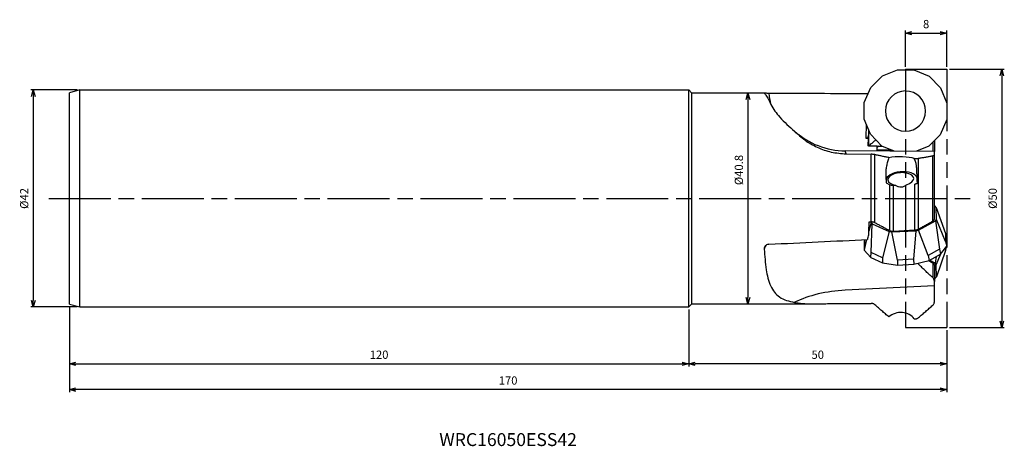
# Model space of a CAD drawing. Extents: x -180 to 11, y -48 to 35.
import ezdxf
from ezdxf.enums import TextEntityAlignment as Align

# ---------------------------------------------------------------- set-up
doc = ezdxf.new("R2010")
doc.units = 0
doc.linetypes.add('AM_ISO08W050', pattern=[18, 12, -1.5, 3, -1.5])
doc.linetypes.add('AM_ISO09W050', pattern=[22.5, 12, -1.5, 3, -1.5, 3, -1.5])
doc.layers.get('0').update_dxf_attribs({"linetype": 'CONTINUOUS'})
doc.layers.get('DEFPOINTS').update_dxf_attribs({"linetype": 'CONTINUOUS'})
for name, color, linetype in [('AM_0', 7, 'CONTINUOUS'), ('AM_11', 3, 'AM_ISO09W050'), ('AM_5', 3, 'CONTINUOUS'), ('AM_6', 2, 'CONTINUOUS'), ('AM_7', 4, 'AM_ISO08W050')]:
    doc.layers.add(name, color=color, linetype=linetype)
doc.styles.add('ASAMI', font='simplex.shx', dxfattribs={"bigfont": 'EXTFONT.SHX'})
doc.styles.get("Standard").update_dxf_attribs({"font": 'simplex.shx', "bigfont": 'EXTFONT.SHX'})
doc.dimstyles.new('AM_JIS$0', dxfattribs={"dimtxt": 3.8, "dimasz": 2.5, "dimexe": 1, "dimexo": 0, "dimgap": 1.5, "dimtad": 3, "dimzin": 1, "dimtxsty": 'STANDARD', "dimblk": 'OPEN30', "dimcen": 0, "dimclrd": 3, "dimclre": 3, "dimclrt": 2, "dimaunit": 1, "dimazin": 3, "dimtp": 0.1, "dimtm": 0.1, "dimtfac": 0.71, "dimtmove": 0, "dimatfit": 3})

# ---------------------------------------------------------------- blocks, each defined once
blk = doc.blocks.new('_OPEN30')
at = {"color": 0}
for p, q in [((-1, 0.27), (0, 0)), ((0, 0), (-1, -0.27)), ((0, 0), (-1, 0))]:
    blk.add_line(p, q, dxfattribs=at)
blk = doc.blocks.new('*D5')
at = {"layer": 'AM_5'}
for p, q in [((-8, 25.5), (-8, 32.5)), ((0, 25.5), (0, 32.5)), ((-6.75, 32), (-1.25, 32))]:
    blk.add_line(p, q, dxfattribs=at)
at = {"layer": 'DEFPOINTS', "color": 0}
for p in [(0, 32), (-8, 25), (0, 25)]:
    blk.add_point(p, dxfattribs=at)
at = {"layer": 'AM_5', "xscale": 1.25, "yscale": 1.25, "zscale": 1.25, "rotation": 180}
blk.add_blockref('_OPEN30', (-8, 32), dxfattribs=at)
at = {"layer": 'AM_5', "xscale": 1.25, "yscale": 1.25, "zscale": 1.25}
blk.add_blockref('_OPEN30', (0, 32), dxfattribs=at)
at = {"layer": 'AM_5', "color": 2, "insert": (-4, 33.55), "char_height": 1.6, "attachment_point": 5, "style": 'ASAMI'}
blk.add_mtext('8', dxfattribs=at)
blk = doc.blocks.new('*D6')
at = {"layer": 'AM_5'}
for p, q in [((0.5, 25), (11.15, 25)), ((10.65, 23.75), (10.65, -23.75)), ((0.5, -25), (11.15, -25))]:
    blk.add_line(p, q, dxfattribs=at)
at = {"layer": 'DEFPOINTS', "color": 0}
for p in [(0, 25), (0, -25), (10.65, -25)]:
    blk.add_point(p, dxfattribs=at)
at = {"layer": 'AM_5', "xscale": 1.25, "yscale": 1.25, "zscale": 1.25}
for p, rotation in [((10.65, 25), 90.0000000000001), ((10.65, -25), 270.0000000000001)]:
    blk.add_blockref('_OPEN30', p, dxfattribs=dict(at, rotation=rotation))
at = {"layer": 'AM_5', "color": 2, "insert": (9.1, 0), "char_height": 1.6, "attachment_point": 5, "rotation": 90, "style": 'ASAMI'}
blk.add_mtext('%%c50', dxfattribs=at)
blk = doc.blocks.new('*D7')
at = {"layer": 'AM_5'}
blk.add_line((-38.53, 19.15), (-38.53, -19.15), dxfattribs=at)
at = {"layer": 'DEFPOINTS', "color": 0}
for p in [(-49.4, 20.4), (-49.4, -20.4), (-38.53, -20.4)]:
    blk.add_point(p, dxfattribs=at)
at = {"layer": 'AM_5', "xscale": 1.25, "yscale": 1.25, "zscale": 1.25}
for p, rotation in [((-38.53, 20.4), 90.0000000000001), ((-38.53, -20.4), 270.0000000000001)]:
    blk.add_blockref('_OPEN30', p, dxfattribs=dict(at, rotation=rotation))
at = {"layer": 'AM_5', "color": 2, "insert": (-40.08, 5.5), "char_height": 1.6, "attachment_point": 5, "rotation": 90, "style": 'ASAMI'}
blk.add_mtext('%%c40.8', dxfattribs=at)
blk = doc.blocks.new('*D8')
at = {"layer": 'AM_5'}
for p, q in [((-50, -21.5), (-50, -32.5)), ((0, -25.5), (0, -32.5)), ((-1.25, -32), (-48.75, -32))]:
    blk.add_line(p, q, dxfattribs=at)
at = {"layer": 'DEFPOINTS', "color": 0}
for p in [(-50, -21), (0, -25), (-50, -32)]:
    blk.add_point(p, dxfattribs=at)
at = {"layer": 'AM_5', "xscale": 1.25, "yscale": 1.25, "zscale": 1.25, "rotation": 180.0000000000001}
blk.add_blockref('_OPEN30', (-50, -32), dxfattribs=at)
at = {"layer": 'AM_5', "xscale": 1.25, "yscale": 1.25, "zscale": 1.25}
blk.add_blockref('_OPEN30', (0, -32), dxfattribs=at)
at = {"layer": 'AM_5', "color": 2, "insert": (-25, -30.45), "char_height": 1.6, "attachment_point": 5, "style": 'ASAMI'}
blk.add_mtext('50', dxfattribs=at)
blk = doc.blocks.new('*D9')
at = {"layer": 'AM_5'}
for p, q in [((-170, -20.96), (-170, -37.5)), ((0, -25.5), (0, -37.5)), ((-1.25, -37), (-168.75, -37))]:
    blk.add_line(p, q, dxfattribs=at)
at = {"layer": 'DEFPOINTS', "color": 0}
for p in [(-170, -20.46), (0, -25), (-170, -37)]:
    blk.add_point(p, dxfattribs=at)
at = {"layer": 'AM_5', "xscale": 1.25, "yscale": 1.25, "zscale": 1.25, "rotation": 180.0000000000001}
blk.add_blockref('_OPEN30', (-170, -37), dxfattribs=at)
at = {"layer": 'AM_5', "xscale": 1.25, "yscale": 1.25, "zscale": 1.25}
blk.add_blockref('_OPEN30', (0, -37), dxfattribs=at)
at = {"layer": 'AM_5', "color": 2, "insert": (-85, -35.45), "char_height": 1.6, "attachment_point": 5, "style": 'ASAMI'}
blk.add_mtext('170', dxfattribs=at)
blk = doc.blocks.new('*D10')
at = {"layer": 'AM_5'}
for p, q in [((-170, -20.96), (-170, -32.5)), ((-50, -21.5), (-50, -32.5)), ((-168.75, -32), (-51.25, -32))]:
    blk.add_line(p, q, dxfattribs=at)
at = {"layer": 'DEFPOINTS', "color": 0}
for p in [(-170, -20.46), (-50, -21), (-50, -32)]:
    blk.add_point(p, dxfattribs=at)
at = {"layer": 'AM_5', "xscale": 1.25, "yscale": 1.25, "zscale": 1.25, "rotation": 180.0000000000001}
blk.add_blockref('_OPEN30', (-170, -32), dxfattribs=at)
at = {"layer": 'AM_5', "xscale": 1.25, "yscale": 1.25, "zscale": 1.25}
blk.add_blockref('_OPEN30', (-50, -32), dxfattribs=at)
at = {"layer": 'AM_5', "color": 2, "insert": (-110, -30.45), "char_height": 1.6, "attachment_point": 5, "style": 'ASAMI'}
blk.add_mtext('120', dxfattribs=at)
blk = doc.blocks.new('*D11')
at = {"layer": 'AM_5'}
for p, q in [((-168.5, 21), (-177.5, 21)), ((-177, 19.75), (-177, -19.75)), ((-168.5, -21), (-177.5, -21))]:
    blk.add_line(p, q, dxfattribs=at)
at = {"layer": 'DEFPOINTS', "color": 0}
for p in [(-168, 21), (-177, -21), (-168, -21)]:
    blk.add_point(p, dxfattribs=at)
at = {"layer": 'AM_5', "xscale": 1.25, "yscale": 1.25, "zscale": 1.25}
for p, rotation in [((-177, 21), 90.0000000000001), ((-177, -21), 270.0000000000001)]:
    blk.add_blockref('_OPEN30', p, dxfattribs=dict(at, rotation=rotation))
at = {"layer": 'AM_5', "color": 2, "insert": (-178.55, 0), "char_height": 1.6, "attachment_point": 5, "rotation": 90, "style": 'ASAMI'}
blk.add_mtext('%%c42', dxfattribs=at)

msp = doc.modelspace()

# ---------------------------------------------------------------- linework, layer by layer
at = {"layer": 'AM_0'}
for p, q in [((-12.48, 23.72), (-9.54, 24.92)), ((-9.54, 24.92), (-6.36, 24.9)), ((-6.36, 24.9), (-3.43, 23.67)), ((-14.74, 21.48), (-12.48, 23.72)), ((-3.43, 23.67), (-1.2, 21.4)), ((-168, 21), (-170, 20.46)), ((-168, 21), (-50, 21)), ((-168, -21), (-168, 21)), ((-50, -21), (-50, 21)), ((-49.4, 20.4), (-50, 21)), ((-15.98, 18.55), (-14.74, 21.48)), ((-1.2, 21.4), (0, 18.45)), ((-170, -20.46), (-170, 20.46)), ((-49.4, -20.4), (-49.4, 20.4)), ((-35.36, 20.4), (-49.4, 20.4)), ((-15.33, 20.24), (-15.34, 20.07)), ((-16, 15.37), (-15.98, 18.55)), ((0, 18.45), (-0.02, 15.27)), ((-14.8, 12.42), (-16, 15.37)), ((-0.02, 15.27), (-1.25, 12.34)), ((-15.59, 14.36), (-15.7, 11.67)), ((-15.7, 11.67), (-15.26, 11.67)), ((-15.26, 11.67), (-15.27, 10.17)), ((-15.23, 11.67), (-15.26, 11.67)), ((-15.16, 13.31), (-15.17, 12.18)), ((-15.08, 12.67), (-15.07, 13.1)), ((-14.9, 12.67), (-15.08, 12.67)), ((-12.56, 10.15), (-14.8, 12.42)), ((-1.25, 12.34), (-3.51, 10.1)), ((-15.04, 10.17), (-15.27, 10.17)), ((-15.04, 10.17), (-15.04, 10.11)), ((-13.49, 10.11), (-15.04, 10.11)), ((-13.49, 10.11), (-13.14, 10.1)), ((-13.49, 9.34), (-13.49, 10.11)), ((-13.14, 10.1), (-12.43, 10.1)), ((-12.8, 10.1), (-12.8, 10.4)), ((-10.2, 9.16), (-12.56, 10.15)), ((-3.51, 10.1), (-5.88, 9.13)), ((-2.73, 10.88), (-2.73, 9.12)), ((-2.4, 11.2), (-2.4, 9.11)), ((-2.4, 9.11), (-19.66, 9.21)), ((-19.49, 8.63), (-19.66, 9.21)), ((-19.49, 8.63), (-14.63, 8.55)), ((-14.63, -4.54), (-14.63, 8.55)), ((-13.93, -4.71), (-13.93, 8.48)), ((-10.58, 9.32), (-13.49, 9.34)), ((-6.18, 7.39), (-6.18, 7.73)), ((-5.48, -5.93), (-5.48, 7.78)), ((-2.71, -4.38), (-2.71, 8.28)), ((-2.4, 8.42), (-2.4, 9.11)), ((-2.4, -3.98), (-2.4, 8.42)), ((-5.89, 5.91), (-5.88, 5.81)), ((-11.81, 4.52), (-11.75, 3.53)), ((-11.75, 3.53), (-11.75, 3.01)), ((-11.75, 3.01), (-11.05, 2.64)), ((-11.05, -6.22), (-11.05, 2.64)), ((-10.35, -6.33), (-10.35, 2.51)), ((-6.18, -6.11), (-6.18, 2.78)), ((-2.25, -1.48), (-2.4, -1.41)), ((-2.03, -1.73), (-2.25, -1.48)), ((-2.03, -1.73), (-0.26, -6.8)), ((-2, -4.05), (-2.03, -1.73)), ((-14.65, -4.66), (-15.1, -6.34)), ((-14.65, -4.54), (-14.65, -4.66)), ((-14.65, -4.66), (-14.43, -4.91)), ((-14.63, -10.48), (-14.43, -4.91)), ((-14.43, -4.91), (-11.14, -6.39)), ((-5.47, -6.12), (-2.21, -4.32)), ((-2.21, -4.32), (-2, -4.05)), ((-2.21, -4.32), (-1.42, -9.84)), ((-0.25, -8.35), (-2, -4.05)), ((-11.14, -6.39), (-12.43, -11.47)), ((-11.05, -6.22), (-11.54, -6)), ((-11.14, -6.39), (-10.62, -6.47)), ((-10.62, -6.47), (-5.99, -6.25)), ((-9.56, -11.93), (-10.62, -6.47)), ((-5.99, -6.25), (-6.45, -11.78)), ((-5.99, -6.25), (-5.47, -6.12)), ((-3.6, -11.05), (-5.47, -6.12)), ((-0.26, -6.8), (-0.02, -7.64)), ((-0.26, -6.8), (-0.25, -8.35)), ((-15.92, -7.97), (-16, -8.41)), ((-16, -8.41), (-15.98, -10)), ((-15.84, -9.11), (-15.98, -10)), ((-15.84, -9.11), (-15.85, -7.97)), ((-15.53, -7.95), (-15.84, -9.11)), ((-1.2, -10.76), (0, -9.23)), ((-0.25, -8.35), (0, -9.23)), ((-0.25, -10.06), (0, -9.23)), ((0, -9.23), (-0.02, -7.64)), ((-15.98, -10), (-14.74, -11.41)), ((-14.74, -11.41), (-14.63, -10.48)), ((-14.74, -11.41), (-12.48, -12.43)), ((-12.43, -11.47), (-14.63, -10.48)), ((-1.42, -9.84), (-3.6, -11.05)), ((-3.6, -11.05), (-3.43, -11.99)), ((-3.43, -11.99), (-1.2, -10.76)), ((-2.06, -11.23), (-2.25, -12.55)), ((-2.03, -12.83), (-1.16, -10.71)), ((-0.25, -10.06), (-2, -15.14)), ((-1.42, -9.84), (-1.2, -10.76)), ((-0.25, -9.55), (-0.25, -10.06)), ((-12.43, -11.47), (-12.48, -12.43)), ((-12.48, -12.43), (-9.54, -12.89)), ((-6.45, -11.78), (-9.56, -11.93)), ((-9.56, -11.93), (-9.54, -12.89)), ((-9.54, -12.89), (-6.36, -12.74)), ((-6.45, -11.78), (-6.36, -12.74)), ((-6.36, -12.74), (-3.43, -11.99)), ((-2.25, -12.55), (-3.36, -11.95)), ((-2.73, -12.52), (-2.73, -15.33)), ((-2.4, -12.94), (-2.4, -16.05)), ((-2.03, -12.83), (-2.25, -12.55)), ((-2, -15.14), (-2.03, -12.83)), ((-2.21, -15.39), (-2, -15.14)), ((-2.4, -16.92), (-19.66, -17.75)), ((-2.4, -15.48), (-2.21, -15.39)), ((-2.4, -16.92), (-2.4, -16.1)), ((-2.4, -19.98), (-2.4, -16.92)), ((-170, -20.46), (-168, -21)), ((-50, -21), (-49.4, -20.4)), ((-49.4, -20.4), (-25.67, -20.4)), ((-168, -21), (-50, -21))]:
    msp.add_line(p, q, dxfattribs=at)
for radius, start, end in [(3.9, 89.6667, 269.6667), (3.89, 359.6667, 89.6667), (3.9, 269.6667, 359.6667)]:
    msp.add_arc((-8, 16.91), radius, start, end, dxfattribs=at)
for centre, major_axis, ratio, start_param, end_param in [((4.41, 0), (-387.59, 3.55), 0.05182, 4.763822, 4.813304), ((-20.52, 21.34), (-13.4, 4.06), 0.983458, 0.371651, 0.520745), ((-15.98, 0), (0.12, 20.4), 0.212552, 6.149324, 6.161003), ((-19.58, 24.45), (0.09, 15.23), 0.983458, 2.424435, 3.141593), ((-15.5, 14.67), (0.02, 3), 0.207911, 3.141592, 3.733021), ((-15.21, 14.67), (0.02, 3), 0.035438, 3.14159, 3.725603), ((-15.16, 12.67), (0.01, 2.5), 0.0349, 3.14159, 4.712389), ((-10.55, 9.66), (-3, 0.06), 0.258464, 5.755982, 6.07763), ((-8.99, 7.5), (-3.01, 0.03), 0.184103, 3.623853, 5.548873), ((-11.06, -1.09), (-1.13, 23.45), 0.021098, 1.328451, 1.393751), ((-8.76, 3.67), (2.99, 0.18), 0.49958, 0.138209, 3.117206), ((-8.91, 3.74), (2.5, 0.15), 0.499577, 0, 3.141593), ((-8.91, 3.74), (2.5, 0.15), 0.499577, 5.146174, 6.283185), ((-8.91, 3.74), (2.5, 0.15), 0.499577, 3.141592, 4.295076), ((-15.36, 0), (0.56, 20.4), 0.022482, 4.361469, 4.489427), ((-15.98, 0), (3.74, 20.39), 0.107739, 4.331884, 4.38084), ((-124.31, 0), (453.08, 20.57), 0.026163, 4.965446, 4.974977), ((-20.46, -9.5), (14.98, 0.84), 0.341607, 2.902126, 3.0371), ((4.41, 0), (387.59, 19.17), 0.017957, 4.611069, 4.660543), ((-19.58, -25.37), (14.97, 0.91), 0.507276, 1.545756, 2.262923), ((-8.99, -24.52), (3, 0.26), 0.811397, 0.410126, 2.33488)]:
    msp.add_ellipse(centre, major_axis=major_axis, ratio=ratio, start_param=start_param, end_param=end_param, dxfattribs=at)
for points, knots in [([(-35.36, 20.4), (-35.21, 20.21), (-34.67, 19.55), (-33.97, 17.82), (-32.24, 15.41), (-30.49, 13.89), (-29.49, 13.02)], [0, 0, 0, 0, 0.710398, 2.557166, 5.550066, 9.502376, 9.502376, 9.502376, 9.502376]), ([(-34.45, 20.34), (-34.54, 20.34), (-34.7, 20.34), (-34.94, 20.35), (-35.13, 20.36), (-35.25, 20.37), (-35.29, 20.37)], [0, 0, 0, 0, 0.2606369, 0.4991471, 0.6983839, 0.8441221, 0.8441221, 0.8441221, 0.8441221]), ([(-29.49, 13.02), (-28.84, 12.43), (-27.52, 11.21), (-25.1, 9.83), (-22.39, 8.86), (-20.46, 8.71), (-19.49, 8.63)], [0, 0, 0, 0, 2.619971, 5.40256, 8.272496, 11.178417, 11.178417, 11.178417, 11.178417]), ([(-15.17, 10.17), (-15.11, 10.2), (-14.94, 10.31), (-14.65, 10.58), (-14.22, 10.94), (-13.91, 11.2), (-13.74, 11.34)], [0, 0, 0, 0, 0.187806, 0.613092, 1.18906, 1.851368, 1.851368, 1.851368, 1.851368]), ([(-13.93, 8.48), (-13.98, 8.49), (-14.08, 8.51), (-14.25, 8.53), (-14.43, 8.55), (-14.56, 8.55), (-14.63, 8.55)], [0, 0, 0, 0, 0.1451687, 0.3136583, 0.5009546, 0.6992007, 0.6992007, 0.6992007, 0.6992007]), ([(-11.21, 7.9), (-11.44, 7.95), (-11.9, 8.04), (-12.58, 8.19), (-13.26, 8.33), (-13.71, 8.43), (-13.93, 8.48)], [0, 0, 0, 0, 0.701706, 1.399413, 2.092671, 2.780948, 2.780948, 2.780948, 2.780948]), ([(-11.21, 7.9), (-11.31, 7.63), (-11.5, 7.08), (-11.69, 6.23), (-11.82, 5.38), (-11.81, 4.81), (-11.81, 4.52)], [0, 0, 0, 0, 0.869715, 1.737493, 2.599973, 3.452179, 3.452179, 3.452179, 3.452179]), ([(-6.32, 7.73), (-6.31, 7.73), (-6.29, 7.73), (-6.25, 7.73), (-6.22, 7.73), (-6.19, 7.73), (-6.18, 7.73)], [0, 0, 0, 0, 0.0354716, 0.0709453, 0.106417, 0.1418887, 0.1418887, 0.1418887, 0.1418887]), ([(-6.18, 7.39), (-6.19, 7.42), (-6.21, 7.48), (-6.25, 7.57), (-6.28, 7.65), (-6.31, 7.71), (-6.32, 7.73)], [0, 0, 0, 0, 0.0919179, 0.1838046, 0.2756679, 0.3675061, 0.3675061, 0.3675061, 0.3675061]), ([(-6.18, 7.73), (-6.11, 7.73), (-5.99, 7.73), (-5.8, 7.74), (-5.64, 7.75), (-5.53, 7.77), (-5.48, 7.78)], [0, 0, 0, 0, 0.1950582, 0.3811323, 0.5502026, 0.6969788, 0.6969788, 0.6969788, 0.6969788]), ([(-5.48, 7.78), (-5.25, 7.82), (-4.79, 7.9), (-4.09, 8.02), (-3.4, 8.15), (-2.93, 8.23), (-2.71, 8.28)], [0, 0, 0, 0, 0.711759, 1.419987, 2.124294, 2.824197, 2.824197, 2.824197, 2.824197]), ([(-2.71, 8.28), (-2.66, 8.29), (-2.58, 8.3), (-2.49, 8.34), (-2.42, 8.37), (-2.41, 8.41), (-2.4, 8.42)], [0, 0, 0, 0, 0.1382227, 0.240115, 0.3086082, 0.3529417, 0.3529417, 0.3529417, 0.3529417]), ([(-6.18, 7.39), (-6.14, 7.28), (-6.06, 7.04), (-5.98, 6.67), (-5.92, 6.29), (-5.9, 6.04), (-5.89, 5.91)], [0, 0, 0, 0, 0.375798, 0.754425, 1.134366, 1.514707, 1.514707, 1.514707, 1.514707]), ([(-5.88, 5.81), (-5.87, 5.57), (-5.85, 5.08), (-5.82, 4.34), (-5.78, 3.61), (-5.76, 3.11), (-5.75, 2.87)], [0, 0, 0, 0, 0.730018, 1.465038, 2.204253, 2.946837, 2.946837, 2.946837, 2.946837]), ([(-10.35, 2.51), (-10.42, 2.51), (-10.55, 2.5), (-10.73, 2.53), (-10.9, 2.57), (-11, 2.61), (-11.05, 2.64)], [0, 0, 0, 0, 0.1968106, 0.3853771, 0.5590854, 0.7147927, 0.7147927, 0.7147927, 0.7147927]), ([(-9.85, 2.54), (-9.89, 2.54), (-9.98, 2.53), (-10.1, 2.52), (-10.23, 2.52), (-10.31, 2.51), (-10.35, 2.51)], [0, 0, 0, 0, 0.1262421, 0.2524843, 0.3787231, 0.5049647, 0.5049647, 0.5049647, 0.5049647]), ([(-9.85, 2.54), (-9.69, 2.45), (-9.36, 2.26), (-8.79, 2.19), (-8.24, 2.33), (-7.94, 2.56), (-7.79, 2.67)], [0, 0, 0, 0, 0.557657, 1.11464, 1.671524, 2.228825, 2.228825, 2.228825, 2.228825]), ([(-5.75, 2.87), (-5.78, 2.85), (-5.85, 2.83), (-5.96, 2.81), (-6.07, 2.79), (-6.14, 2.78), (-6.18, 2.78)], [0, 0, 0, 0, 0.1048236, 0.2138373, 0.3259694, 0.4398363, 0.4398363, 0.4398363, 0.4398363]), ([(-15.04, -4.53), (-15, -4.53), (-14.93, -4.53), (-14.83, -4.53), (-14.73, -4.54), (-14.66, -4.54), (-14.63, -4.54)], [0, 0, 0, 0, 0.1017873, 0.2035726, 0.3053579, 0.4071452, 0.4071452, 0.4071452, 0.4071452]), ([(-13.93, -4.71), (-13.98, -4.69), (-14.09, -4.64), (-14.25, -4.59), (-14.44, -4.55), (-14.56, -4.54), (-14.63, -4.54)], [0, 0, 0, 0, 0.1626679, 0.3398924, 0.5277383, 0.7210789, 0.7210789, 0.7210789, 0.7210789]), ([(-11.54, -6), (-11.74, -5.89), (-12.14, -5.68), (-12.74, -5.36), (-13.34, -5.03), (-13.74, -4.82), (-13.93, -4.71)], [0, 0, 0, 0, 0.68153, 1.362512, 2.042951, 2.722853, 2.722853, 2.722853, 2.722853]), ([(-5.48, -5.93), (-5.25, -5.8), (-4.79, -5.54), (-4.09, -5.15), (-3.4, -4.76), (-2.94, -4.51), (-2.71, -4.38)], [0, 0, 0, 0, 0.796798, 1.592756, 2.387866, 3.182011, 3.182011, 3.182011, 3.182011]), ([(-2.71, -4.38), (-2.66, -4.35), (-2.58, -4.3), (-2.48, -4.2), (-2.41, -4.09), (-2.4, -4.02), (-2.4, -3.98)], [0, 0, 0, 0, 0.1575723, 0.2947485, 0.4139159, 0.521352, 0.521352, 0.521352, 0.521352]), ([(-11.05, -6.22), (-11, -6.24), (-10.9, -6.28), (-10.73, -6.31), (-10.54, -6.33), (-10.42, -6.33), (-10.35, -6.33)], [0, 0, 0, 0, 0.1586454, 0.3325771, 0.5177176, 0.7089241, 0.7089241, 0.7089241, 0.7089241]), ([(-6.18, -6.11), (-6.12, -6.1), (-5.99, -6.09), (-5.81, -6.05), (-5.64, -6), (-5.53, -5.95), (-5.48, -5.93)], [0, 0, 0, 0, 0.1935051, 0.381815, 0.5598546, 0.7235768, 0.7235768, 0.7235768, 0.7235768]), ([(-34.45, -8.86), (-34.56, -8.88), (-34.77, -8.91), (-35.05, -9.06), (-35.27, -9.28), (-35.34, -9.47), (-35.37, -9.56)], [0, 0, 0, 0, 0.322041, 0.636985, 0.940617, 1.232539, 1.232539, 1.232539, 1.232539]), ([(-35.37, -9.56), (-35.37, -9.58), (-35.38, -9.62), (-35.39, -9.68), (-35.39, -9.74), (-35.39, -9.79), (-35.39, -9.81)], [0, 0, 0, 0, 0.0610672, 0.1218776, 0.182504, 0.2429888, 0.2429888, 0.2429888, 0.2429888]), ([(-35.39, -9.81), (-35.28, -11.14), (-35.07, -13.55), (-34.42, -16.85), (-32.48, -19.44), (-30.53, -19.88), (-29.49, -20.11)], [0, 0, 0, 0, 4.011688, 7.281431, 10.00138, 13.101562, 13.101562, 13.101562, 13.101562]), ([(-2.73, -15.33), (-2.98, -15.1), (-3.47, -14.65), (-4.2, -13.95), (-4.92, -13.26), (-5.4, -12.79), (-5.64, -12.56)], [0, 0, 0, 0, 1.0059, 2.011479, 3.016664, 4.021385, 4.021385, 4.021385, 4.021385]), ([(-2.73, -12.52), (-2.81, -12.48), (-2.96, -12.4), (-3.18, -12.28), (-3.41, -12.16), (-3.56, -12.08), (-3.63, -12.04)], [0, 0, 0, 0, 0.25563, 0.511081, 0.766361, 1.021465, 1.021465, 1.021465, 1.021465]), ([(-2.4, -12.94), (-2.4, -12.9), (-2.41, -12.82), (-2.48, -12.71), (-2.59, -12.6), (-2.68, -12.55), (-2.73, -12.52)], [0, 0, 0, 0, 0.1139749, 0.2406388, 0.3872998, 0.5571367, 0.5571367, 0.5571367, 0.5571367]), ([(-2.4, -16.1), (-2.4, -16.03), (-2.41, -15.89), (-2.48, -15.68), (-2.58, -15.49), (-2.68, -15.39), (-2.73, -15.33)], [0, 0, 0, 0, 0.2119313, 0.4248655, 0.6396765, 0.8570273, 0.8570273, 0.8570273, 0.8570273]), ([(-29.49, -20.11), (-29.21, -20.16), (-28.64, -20.27), (-27.72, -20.35), (-26.72, -20.39), (-26.03, -20.39), (-25.67, -20.4)], [0, 0, 0, 0, 0.839719, 1.759815, 2.76053, 3.83698, 3.83698, 3.83698, 3.83698]), ([(-25.67, -20.4), (-25.19, -20.39), (-24.2, -20.39), (-22.68, -20.35), (-19.48, -20.3), (-16.79, -20.31), (-14.63, -20.31)], [0, 0, 0, 0, 1.444194, 2.971675, 4.557135, 11.039415, 11.039415, 11.039415, 11.039415]), ([(-13.93, -20.57), (-13.98, -20.53), (-14.08, -20.46), (-14.24, -20.38), (-14.43, -20.32), (-14.56, -20.32), (-14.63, -20.31)], [0, 0, 0, 0, 0.1778096, 0.3642025, 0.5582629, 0.7571944, 0.7571944, 0.7571944, 0.7571944]), ([(-11.21, -22.94), (-11.44, -22.74), (-11.9, -22.35), (-12.58, -21.76), (-13.26, -21.17), (-13.71, -20.77), (-13.93, -20.57)], [0, 0, 0, 0, 0.903087, 1.804848, 2.705165, 3.60386, 3.60386, 3.60386, 3.60386]), ([(-5.48, -23.06), (-5.25, -22.86), (-4.78, -22.46), (-4.09, -21.86), (-3.39, -21.25), (-2.93, -20.85), (-2.71, -20.64)], [0, 0, 0, 0, 0.922432, 1.843712, 2.763699, 3.682251, 3.682251, 3.682251, 3.682251]), ([(-2.71, -20.64), (-2.66, -20.6), (-2.57, -20.5), (-2.47, -20.34), (-2.41, -20.16), (-2.4, -20.04), (-2.4, -19.98)], [0, 0, 0, 0, 0.2000598, 0.3904333, 0.574025, 0.7540258, 0.7540258, 0.7540258, 0.7540258]), ([(-6.32, -23.31), (-6.31, -23.31), (-6.29, -23.31), (-6.25, -23.31), (-6.22, -23.31), (-6.19, -23.31), (-6.18, -23.31)], [0, 0, 0, 0, 0.0354673, 0.0709366, 0.1064039, 0.1418712, 0.1418712, 0.1418712, 0.1418712]), ([(-6.18, -23.31), (-6.11, -23.3), (-5.98, -23.3), (-5.8, -23.25), (-5.63, -23.17), (-5.53, -23.1), (-5.48, -23.06)], [0, 0, 0, 0, 0.195849, 0.3882839, 0.5742157, 0.7519805, 0.7519805, 0.7519805, 0.7519805])]:
    msp.add_open_spline(points, degree=3, knots=knots, dxfattribs=at)
at = {"layer": 'AM_11'}
for p, q in [((-8, 25), (0, 25)), ((-8, 25), (-8, -25)), ((0, 25), (0, -25)), ((-8, -25), (0, -25))]:
    msp.add_line(p, q, dxfattribs=at)
at = {"layer": 'AM_7'}
msp.add_line((-173.96, 0), (4.96, 0), dxfattribs=at)

# ---------------------------------------------------------------- texts
at = {"layer": 'AM_6', "oblique": 360}
msp.add_text('WRC16050ESS42', height=2.5, rotation=360, dxfattribs=at).set_placement((-85, -47), align=Align.MIDDLE)

# ---------------------------------------------------------------- dimensions: what is measured, and where the dimension line sits
at = {"layer": 'AM_5'}
dim = msp.add_linear_dim(base=(0, 32), p1=(-8, 25), p2=(0, 25), angle=180, dimstyle='AM_JIS$0', override={"dimscale": 0.5, "dimtxt": 3.2, "dimexo": 1, "dimdec": 1, "dimzin": 8, "dimtxsty": 'ASAMI', "dimclrd": 256, "dimclre": 256, "dimaunit": 0, "dimtm": 0.1, "dimtdec": 3, "dimatfit": 3, "dimtzin": 0, "dimlwd": -1, "dimlwe": -1}, dxfattribs=at)
dim.commit()
dim.dimension.update_dxf_attribs({"geometry": '*D5', "text_midpoint": (-4, 33.55)})
for base, p1, p2, angle, picture, middle in [((10.65, -25), (0, 25), (0, -25), 90, '*D6', (9.1, 0)), ((-177, -21), (-168, 21), (-168, -21), 270, '*D11', (-178.55, 0))]:
    dim = msp.add_linear_dim(base=base, p1=p1, p2=p2, angle=angle, text='%%c<>', dimstyle='AM_JIS$0', override={"dimscale": 0.5, "dimtxt": 3.2, "dimexo": 1, "dimdec": 1, "dimzin": 8, "dimtxsty": 'ASAMI', "dimclrd": 256, "dimclre": 256, "dimaunit": 0, "dimtm": 0.1, "dimtdec": 3, "dimatfit": 3, "dimtzin": 0, "dimlwd": -1, "dimlwe": -1}, dxfattribs=at)
    dim.commit()
    dim.dimension.update_dxf_attribs({"geometry": picture, "text_midpoint": middle})
dim = msp.add_linear_dim(base=(-38.53, -20.4), p1=(-49.4, 20.4), p2=(-49.4, -20.4), angle=90, text='%%c<>', dimstyle='AM_JIS$0', override={"dimscale": 0.5, "dimtxt": 3.2, "dimexo": 1, "dimdec": 1, "dimzin": 8, "dimtxsty": 'ASAMI', "dimse1": 1, "dimse2": 1, "dimclrd": 256, "dimclre": 256, "dimaunit": 0, "dimtm": 0.1, "dimtdec": 3, "dimatfit": 3, "dimtzin": 0, "dimlwd": -1, "dimlwe": -1}, dxfattribs=at)
dim.commit()
dim.dimension.update_dxf_attribs({"geometry": '*D7', "text_midpoint": (-38.53, 5.5), "dimtype": 160})
for base, p1, p2, picture, middle in [((-170, -37), (0, -25), (-170, -20.46), '*D9', (-85, -35.45)), ((-50, -32), (-170, -20.46), (-50, -21), '*D10', (-110, -30.45)), ((-50, -32), (0, -25), (-50, -21), '*D8', (-25, -30.45))]:
    dim = msp.add_linear_dim(base=base, p1=p1, p2=p2, dimstyle='AM_JIS$0', override={"dimscale": 0.5, "dimtxt": 3.2, "dimexo": 1, "dimdec": 1, "dimzin": 8, "dimtxsty": 'ASAMI', "dimclrd": 256, "dimclre": 256, "dimaunit": 0, "dimtm": 0.1, "dimtdec": 3, "dimatfit": 3, "dimtzin": 0, "dimlwd": -1, "dimlwe": -1}, dxfattribs=at)
    dim.commit()
    dim.dimension.update_dxf_attribs({"geometry": picture, "text_midpoint": middle})

doc.saveas('drawing.dxf')
